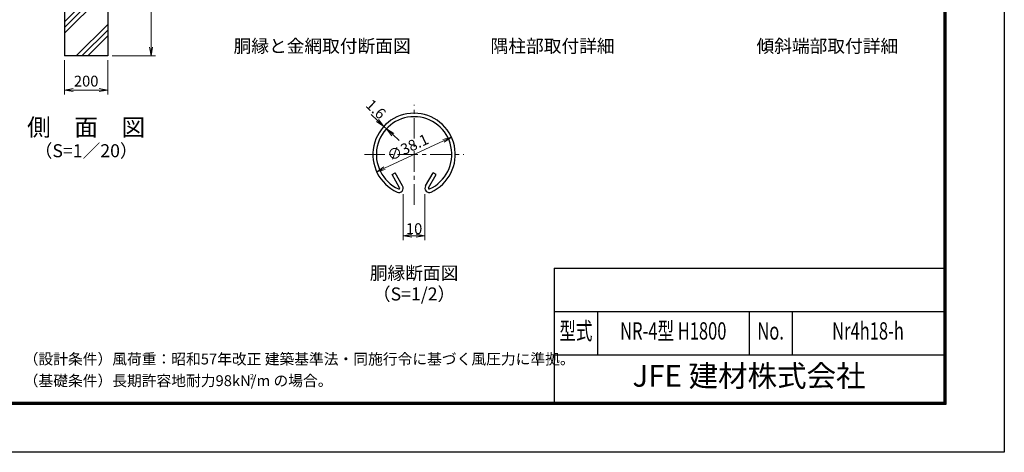
# Model space of a CAD drawing. Units: millimetres. Extents: x 0 to 8400, y 0 to 5940.
# Drawn here: x 3849 to 8400, y 0 to 1997 of the extents above; entities that cross this region are included whole.
import ezdxf
from ezdxf.enums import TextEntityAlignment as Align

# ---------------------------------------------------------------- set-up
doc = ezdxf.new("R2010")
doc.units = ezdxf.units.MM
doc.header["$LTSCALE"] = 3
doc.header["$MEASUREMENT"] = 0
doc.linetypes.add('CENTER', pattern=[50.8, 31.75, -6.35, 6.35, -6.35])
for name, color, linetype, lineweight in [('D-BMK', 2, 'CENTER', 13), ('D-DCR-HCH', 7, 'Continuous', 13), ('D-STR-DIM', 7, 'Continuous', 13)]:
    doc.layers.add(name, color=color, linetype=linetype, lineweight=lineweight)
for name, color, linetype in [('D-STR1', 1, 'Continuous'), ('D-STR4', 7, 'Continuous'), ('D-TTL', 2, 'Continuous'), ('D-TTL-TXT', 7, 'Continuous')]:
    doc.layers.add(name, color=color, linetype=linetype)
doc.styles.add('ROMANSE', font='Romans.shx', dxfattribs={"width": 0.7, "bigfont": 'EXTFONT.SHX'})
doc.styles.add('ゴシック', font='txt')
doc.dimstyles.new('STYLE', dxfattribs={"dimscale": 20, "dimtxt": 2.5, "dimasz": 2, "dimexe": 1, "dimexo": 1, "dimgap": 0.8, "dimtad": 1, "dimdsep": 46, "dimtxsty": 'ゴシック', "dimblk": 'OPEN', "dimcen": 1e-08, "dimclrd": 256, "dimclre": 256, "dimclrt": 256, "dimadec": 0, "dimazin": 2, "dimtfac": 1, "dimtmove": 2, "dimatfit": 3, "dimldrblk": 'OPEN', "dimfxl": 1, "dimtolj": 1, "dimtzin": 0, "dimlwd": -1, "dimlwe": -1, "dimarcsym": 0})

# ---------------------------------------------------------------- blocks, each defined once
blk = doc.blocks.new('_Open')
at = {"color": 0, "linetype": 'ByBlock', "lineweight": -2}
for p, q in [((-1, 0.17), (0, 0)), ((-1, -0.17), (0, 0)), ((0, 0), (-1, 0))]:
    blk.add_line(p, q, dxfattribs=at)
blk = doc.blocks.new('*D3')
at = {"layer": 'D-STR-DIM', "transparency": 16777216}
blk.add_line((5535.6, 1311.5), (5808.4, 1438.7), dxfattribs=at)
at = {"layer": 'D-STR-DIM', "transparency": 16777216, "xscale": 40, "yscale": 40, "zscale": 40}
for p, rotation in [((5844.6, 1455.6), 24.99865261378287), ((5499.3, 1294.6), 204.9986526137829)]:
    blk.add_blockref('_Open', p, dxfattribs=dict(at, rotation=rotation))
at = {"layer": 'D-STR-DIM', "transparency": 16777216, "insert": (5642.9, 1407.7), "char_height": 50, "attachment_point": 5, "rotation": 24.9987, "style": 'ゴシック'}
blk.add_mtext('\\A1;∅38.1', dxfattribs=at)
blk = doc.blocks.new('*D1')
at = {"layer": 'D-STR-DIM', "transparency": 16777216}
for p, q in [((5503.1, 1532), (5473.8, 1559.2)), ((5544.1, 1493.8), (5532.4, 1504.7)), ((5573.4, 1466.6), (5602.8, 1439.4))]:
    blk.add_line(p, q, dxfattribs=at)
at = {"layer": 'D-STR-DIM', "transparency": 16777216, "xscale": 40, "yscale": 40, "zscale": 40}
for p, rotation in [((5532.4, 1504.7), 317.1128515481686), ((5544.1, 1493.8), 137.1128515481686)]:
    blk.add_blockref('_Open', p, dxfattribs=dict(at, rotation=rotation))
at = {"layer": 'D-STR-DIM', "transparency": 16777216, "insert": (5495.6, 1584.4), "char_height": 50, "attachment_point": 5, "rotation": 317.1129, "style": 'ゴシック'}
blk.add_mtext('\\A1;1.6', dxfattribs=at)
blk = doc.blocks.new('*D2')
at = {"layer": 'D-STR-DIM', "transparency": 16777216}
for p, q in [((5622, 1192.5), (5622, 979.7)), ((5722, 1192.5), (5722, 979.7)), ((5662, 999.7), (5682, 999.7))]:
    blk.add_line(p, q, dxfattribs=at)
at = {"layer": 'D-STR-DIM', "transparency": 16777216, "xscale": 40, "yscale": 40, "zscale": 40, "rotation": 180}
blk.add_blockref('_Open', (5622, 999.7), dxfattribs=at)
at = {"layer": 'D-STR-DIM', "transparency": 16777216, "xscale": 40, "yscale": 40, "zscale": 40}
blk.add_blockref('_Open', (5722, 999.7), dxfattribs=at)
at = {"layer": 'D-STR-DIM', "transparency": 16777216, "insert": (5672, 1032.7), "char_height": 50, "attachment_point": 5, "style": 'ゴシック'}
blk.add_mtext('\\A1;10', dxfattribs=at)
blk = doc.blocks.new('*D5')
at = {"layer": 'D-STR-DIM', "transparency": 16777216}
for p, q in [((4056.3, 1810), (4056.3, 1652.7)), ((4256.3, 1810), (4256.3, 1652.7)), ((4096.3, 1672.7), (4216.3, 1672.7))]:
    blk.add_line(p, q, dxfattribs=at)
at = {"layer": 'D-STR-DIM', "transparency": 16777216, "xscale": 40, "yscale": 40, "zscale": 40, "rotation": 180}
blk.add_blockref('_Open', (4056.3, 1672.7), dxfattribs=at)
at = {"layer": 'D-STR-DIM', "transparency": 16777216, "xscale": 40, "yscale": 40, "zscale": 40}
blk.add_blockref('_Open', (4256.3, 1672.7), dxfattribs=at)
at = {"layer": 'D-STR-DIM', "transparency": 16777216, "insert": (4156.3, 1713.7), "char_height": 50, "attachment_point": 5, "style": 'ゴシック'}
blk.add_mtext('\\A1;200', dxfattribs=at)
blk = doc.blocks.new('*D11')
at = {"layer": 'D-STR-DIM', "transparency": 16777216}
for p, q in [((4276.3, 2430), (4476.3, 2430)), ((4456.3, 1870), (4456.3, 2390)), ((4276.3, 1830), (4476.3, 1830))]:
    blk.add_line(p, q, dxfattribs=at)
at = {"layer": 'D-STR-DIM', "transparency": 16777216, "xscale": 40, "yscale": 40, "zscale": 40}
for p, rotation in [((4456.3, 2430), 90), ((4456.3, 1830), 270)]:
    blk.add_blockref('_Open', p, dxfattribs=dict(at, rotation=rotation))
at = {"layer": 'D-STR-DIM', "transparency": 16777216, "insert": (4415.3, 2130), "char_height": 50, "attachment_point": 5, "rotation": 90, "style": 'ゴシック'}
blk.add_mtext('\\A1;600', dxfattribs=at)

msp = doc.modelspace()

# ---------------------------------------------------------------- hatches: boundary and pattern name
at = {"layer": 'D-DCR-HCH'}
h = msp.add_hatch(dxfattribs=at)
h.set_pattern_fill('PLAST', color=256, scale=600, angle=45, style=0)
h.paths.add_polyline_path([(4256.328, 2430), (4181.728, 2430), (4181.728, 2130), (4130.928, 2130), (4130.928, 2430), (4056.328, 2430), (4056.328, 1830), (4256.328, 1830)])

# ---------------------------------------------------------------- linework, layer by layer
at = {"layer": 'D-BMK'}
for p, q in [((5671.966, 1143.269), (5671.966, 1604.823)), ((5442.226, 1375.083), (5901.706, 1375.083))]:
    msp.add_line(p, q, dxfattribs=at)
at = {"layer": 'D-STR1'}
for p, q in [((5570.138, 1282.554), (5584.031, 1290.575)), ((5605.23, 1221.772), (5570.138, 1282.554)), ((5619.123, 1229.793), (5584.031, 1290.575)), ((5724.809, 1229.793), (5759.901, 1290.575)), ((5738.701, 1221.772), (5773.794, 1282.554)), ((5773.794, 1282.554), (5759.901, 1290.575))]:
    msp.add_line(p, q, dxfattribs=at)
for centre, radius, start, end in [((5671.966, 1375.083), 190.5, 294.324776, 245.675224), ((5671.966, 1375.083), 174.458, 294.324776, 245.675224), ((5601.757, 1219.767), 20.053, 245.675224, 30), ((5742.175, 1219.767), 20.053, 150, 294.324776), ((5601.757, 1219.767), 4.011, 245.675224, 30), ((5742.175, 1219.767), 4.011, 150, 294.324776)]:
    msp.add_arc(centre, radius, start, end, dxfattribs=at)
at = {"layer": 'D-STR4'}
for p, q in [((4056.328, 2430), (4056.328, 1830)), ((4256.328, 2430), (4256.328, 1830)), ((4256.328, 1830), (4056.328, 1830))]:
    msp.add_line(p, q, dxfattribs=at)
at = {"layer": 'D-TTL', "color": 7}
for p, q in [((6320, 850), (6320, 230)), ((6320, 850), (8120, 850)), ((6320, 650), (8120, 650)), ((6520, 650), (6520, 450)), ((7220, 650), (7220, 450)), ((7420, 650), (7420, 450)), ((6320, 450), (8120, 450))]:
    msp.add_line(p, q, dxfattribs=at)
at = {"layer": 'D-TTL'}
msp.add_lwpolyline([(0, 5940), (8400, 5940), (8400, 0), (0, 0)], close=True, dxfattribs=at)
at = {"layer": 'D-TTL', "color": 7}
for points in [[(270, 5720), (8130, 5720), (8130, 220), (270, 220)], [(272.5, 5717.5), (8127.5, 5717.5), (8127.5, 222.5), (272.5, 222.5)], [(275, 5715), (8125, 5715), (8125, 225), (275, 225)], [(277.5, 5712.5), (8122.5, 5712.5), (8122.5, 227.5), (277.5, 227.5)], [(280, 5710), (8120, 5710), (8120, 230), (280, 230)]]:
    msp.add_lwpolyline(points, close=True, dxfattribs=at)

# ---------------------------------------------------------------- texts
at = {"layer": 'D-TTL-TXT', "linetype": 'Continuous', "style": 'ゴシック'}
for s, p in [('胴縁と金網取付断面図', (5246.966, 1867.92)), ('隅柱部取付詳細', (6312.241, 1867.92)), ('傾斜端部取付詳細', (7582.009, 1867.92)), ('胴縁断面図', (5671.966, 819.714)), ('（S=1/2）', (5671.966, 723.22))]:
    msp.add_text(s, height=60, dxfattribs=at).set_placement(p, align=Align.MIDDLE)
at = {"layer": 'D-TTL-TXT'}
for s, height, style, p in [('側\u3000面\u3000図', 80, 'ゴシック', (4156.33, 1490.35)), ('（S=1／20）', 60, 'ゴシック', (4156.33, 1384.62)), ('JFE 建材株式会社', 100, 'ROMANSE', (7220, 340))]:
    msp.add_text(s, height=height, dxfattribs=dict(at, style=style)).set_placement(p, align=Align.MIDDLE)
at = {"layer": 'D-TTL-TXT', "style": 'ROMANSE', "width": 0.7}
for s, p in [('型式', (6420, 550)), ('NR-4型 H1800', (6870, 550)), ('No.', (7320, 550)), ('Nr4h18-h', (7770, 550))]:
    msp.add_text(s, height=80, dxfattribs=at).set_placement(p, align=Align.MIDDLE)
at = {"layer": 'D-TTL-TXT', "linetype": 'Continuous', "style": 'ゴシック'}
for s, height, p in [('（設計条件）風荷重：昭和57年改正 建築基準法・同施行令に基づく風圧力に準拠。', 50, (3867.551, 405.649)), ('（基礎条件）長期許容地耐力98kN/m の場合。', 50, (3867.551, 305.649)), ('2', 25, (4913.022, 336.834))]:
    msp.add_text(s, height=height, dxfattribs=at).set_placement(p)

# ---------------------------------------------------------------- dimensions: what is measured, and where the dimension line sits
at = {"layer": 'D-STR-DIM'}
dim = msp.add_linear_dim(base=(4456.328, 2430), p1=(4256.328, 1830), p2=(4256.328, 2430), angle=90, dimstyle='STYLE', dxfattribs=at)
dim.commit()
dim.dimension.update_dxf_attribs({"geometry": '*D11', "text_midpoint": (4415.328, 2130)})
dim = msp.add_linear_dim(base=(4256.328, 1672.684), p1=(4056.328, 1830), p2=(4256.328, 1830), dimstyle='STYLE', dxfattribs=at)
dim.commit()
dim.dimension.update_dxf_attribs({"geometry": '*D5', "text_midpoint": (4156.328, 1713.684)})
dim = msp.add_linear_dim(base=(5532.387, 1504.729), p1=(5544.141, 1493.811), p2=(5532.387, 1504.729), angle=137.112852, dimstyle='STYLE', override={"dimdec": 1, "dimlfac": 0.1}, dxfattribs=at)
dim.commit()
dim.dimension.update_dxf_attribs({"geometry": '*D1', "text_midpoint": (5495.636, 1584.393), "dimtype": 161})
dim = msp.add_diameter_dim_2p(p1=(5499.312, 1294.578), p2=(5844.619, 1455.588), dimstyle='STYLE', override={"dimlfac": 0.1}, dxfattribs=at)
dim.commit()
dim.dimension.update_dxf_attribs({"geometry": '*D3', "text_midpoint": (5642.884, 1407.738), "dimtype": 163})
dim = msp.add_linear_dim(base=(5721.966, 999.714), p1=(5621.966, 1212.514), p2=(5721.966, 1212.514), dimstyle='STYLE', override={"dimgap": 0.4, "dimdec": 1, "dimlfac": 0.1}, dxfattribs=at)
dim.commit()
dim.dimension.update_dxf_attribs({"geometry": '*D2', "text_midpoint": (5671.966, 1032.714)})

doc.saveas('drawing.dxf')
